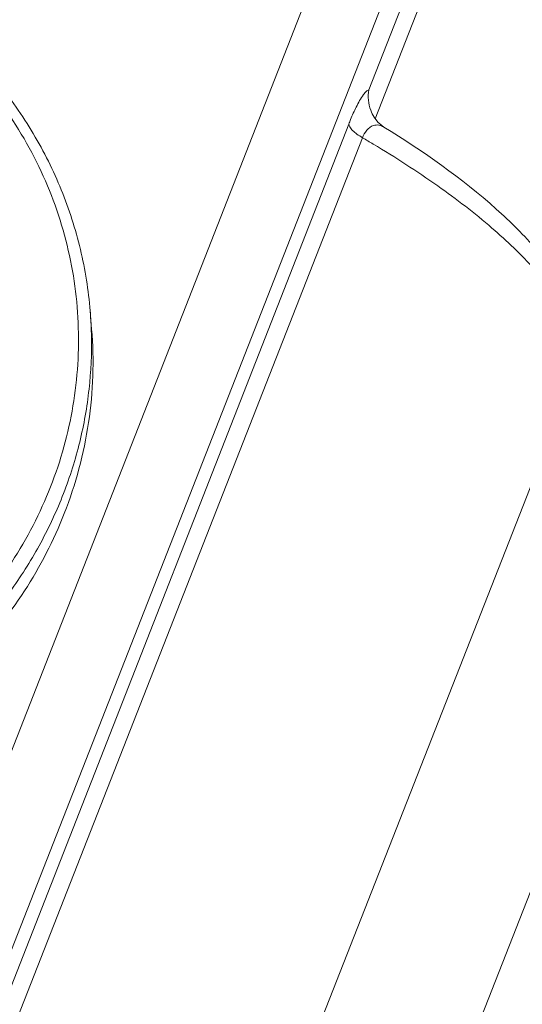
# Model space of a CAD drawing. Units: millimetres. Extents: x 3193 to 3787, y 2088 to 2508.
# Drawn here: x 3335 to 3343, y 2272 to 2288 of the extents above; entities that cross this region are included whole.
import ezdxf

# ---------------------------------------------------------------- set-up
doc = ezdxf.new("R2010")
doc.units = ezdxf.units.MM
doc.layers.get('0').update_dxf_attribs({"lineweight": 18})

msp = doc.modelspace()

# ---------------------------------------------------------------- linework, layer by layer
for p, q in [((3334.375, 2251.033), (3383.652, 2376.631)), ((3340.918, 2286.893), (3343.77, 2294.163)), ((3344.069, 2294.21), (3341.017, 2286.433)), ((3332.61, 2269.68), (3340.717, 2290.342)), ((3341.684, 2289.67), (3333.578, 2269.008)), ((3334.736, 2271.406), (3340.601, 2286.353)), ((3341.058, 2286.384), (3341, 2286.461)), ((3341.154, 2286.306), (3341.058, 2286.384)), ((3341.156, 2286.305), (3341.154, 2286.306)), ((3334.953, 2271.189), (3340.817, 2286.137)), ((3336.51, 2283.399), (3336.533, 2283.111)), ((3344.279, 2282.674), (3338.414, 2267.726))]:
    msp.add_line(p, q)
for centre, radius, start, end in [((3331.639, 2270.382), 18.233, 59.1529, 59.7771), ((3330.09, 2282.873), 6.441, 2.1086, 4.6781)]:
    msp.add_arc(centre, radius, start, end)
for points, knots in [([(3331.687, 2289.302), (3332.016, 2289.192), (3332.657, 2288.93), (3333.55, 2288.409), (3334.354, 2287.775), (3335.052, 2287.039), (3335.63, 2286.216), (3336.075, 2285.323), (3336.379, 2284.378), (3336.483, 2283.726), (3336.51, 2283.399)], [0, 0, 0, 0, 7868.463551, 15667.98982, 23392.125661, 31039.936223, 38616.99996, 46134.760004, 53609.813042, 61062.513128, 61062.513128, 61062.513128, 61062.513128]), ([(3331.612, 2289.198), (3332.051, 2289.052), (3332.899, 2288.679), (3334.032, 2287.894), (3334.979, 2286.915), (3335.701, 2285.779), (3336.169, 2284.53), (3336.366, 2283.216), (3336.283, 2281.888), (3336.045, 2281.032), (3335.883, 2280.62)], [0, 0, 0, 0, 7898.067599, 15696.598801, 23389.6039, 30986.645276, 38512.640281, 46004.15241, 53503.367918, 61051.737842, 61051.737842, 61051.737842, 61051.737842]), ([(3340.718, 2286.621), (3340.752, 2286.69), (3340.799, 2286.779), (3340.871, 2286.867), (3340.903, 2286.89), (3340.918, 2286.893)], [0, 0, 0, 0, 17392.835948, 22667.627611, 25987.454184, 25987.454184, 25987.454184, 25987.454184]), ([(3341, 2286.461), (3340.979, 2286.496), (3340.916, 2286.63), (3340.896, 2286.787), (3340.918, 2286.893)], [0, 0, 0, 0, 4986.584926, 18436.850135, 18436.850135, 18436.850135, 18436.850135]), ([(3340.601, 2286.353), (3340.61, 2286.378), (3340.647, 2286.468), (3340.686, 2286.558), (3340.718, 2286.621)], [0, 0, 0, 0, 4977.69213, 18435.229913, 18435.229913, 18435.229913, 18435.229913]), ([(3340.817, 2286.137), (3340.787, 2286.154), (3340.733, 2286.19), (3340.664, 2286.244), (3340.619, 2286.299), (3340.606, 2286.338), (3340.601, 2286.353)], [0, 0, 0, 0, 10905.951098, 20121.051912, 27539.554717, 32686.710813, 32686.710813, 32686.710813, 32686.710813]), ([(3341.154, 2286.306), (3341.13, 2286.321), (3341.077, 2286.343), (3340.928, 2286.331), (3340.848, 2286.218), (3340.817, 2286.137)], [0, 0, 0, 0, 5048.590941, 10260.302168, 25988.353934, 25988.353934, 25988.353934, 25988.353934]), ([(3341.156, 2286.305), (3341.781, 2285.922), (3342.637, 2285.323), (3343.564, 2284.407), (3343.903, 2283.945), (3344.031, 2283.715)], [0, 0, 0, 0, 14645.045696, 20724.559679, 25987.362322, 25987.362322, 25987.362322, 25987.362322]), ([(3344.002, 2283.439), (3343.87, 2283.66), (3343.516, 2284.112), (3342.839, 2284.756), (3341.981, 2285.413), (3341.336, 2285.828), (3340.988, 2286.036)], [0, 0, 0, 0, 6306.415801, 13938.219537, 22799.955278, 32695.927746, 32695.927746, 32695.927746, 32695.927746]), ([(3336.527, 2283.11), (3336.537, 2282.829), (3336.521, 2282.264), (3336.386, 2281.425), (3336.142, 2280.606), (3335.794, 2279.821), (3335.346, 2279.08), (3334.805, 2278.395), (3334.179, 2277.776), (3333.479, 2277.232), (3332.713, 2276.772), (3331.895, 2276.401), (3331.035, 2276.125), (3330.147, 2275.95), (3329.244, 2275.876), (3328.339, 2275.906), (3327.446, 2276.038), (3326.865, 2276.194), (3326.582, 2276.288)], [0, 0, 0, 0, 7057.844218, 14136.456436, 21249.848528, 28409.775197, 35625.022201, 42900.919594, 50239.097584, 57637.480099, 65090.497198, 72589.477486, 80123.20329, 87678.512893, 95241.212502, 102796.300575, 110330.191281, 117828.742083, 117828.742083, 117828.742083, 117828.742083]), ([(3336.1, 2280.198), (3336.281, 2280.659), (3336.54, 2281.623), (3336.574, 2282.62), (3336.533, 2283.111)], [0, 0, 0, 0, 9233.937348, 18407.130451, 18407.130451, 18407.130451, 18407.130451]), ([(3335.883, 2280.62), (3335.72, 2280.204), (3335.304, 2279.399), (3334.591, 2278.513), (3333.921, 2277.892), (3333.37, 2277.472), (3332.779, 2277.104), (3331.942, 2276.687), (3330.824, 2276.313), (3329.654, 2276.148), (3328.712, 2276.146), (3327.778, 2276.23), (3327.088, 2276.389), (3326.645, 2276.536)], [0, 0, 0, 0, 9989.293921, 20110.908367, 25229.963007, 30382.244195, 35565.175959, 40775.014371, 51244.647904, 61756.579299, 67017.803463, 72269.793031, 82712.218404, 82712.218404, 82712.218404, 82712.218404]), ([(3326.605, 2276.001), (3327.061, 2275.849), (3327.77, 2275.685), (3328.73, 2275.599), (3329.699, 2275.602), (3330.901, 2275.771), (3332.05, 2276.155), (3332.909, 2276.584), (3333.517, 2276.962), (3334.083, 2277.394), (3334.772, 2278.032), (3335.505, 2278.942), (3335.933, 2279.771), (3336.1, 2280.198)], [0, 0, 0, 0, 10436.617414, 15685.685927, 20943.983899, 31450.068786, 41913.879384, 47120.820242, 52300.869433, 57450.285095, 62566.492705, 72682.477915, 82666.216243, 82666.216243, 82666.216243, 82666.216243])]:
    msp.add_open_spline(points, degree=3, knots=knots)

doc.saveas('drawing.dxf')
